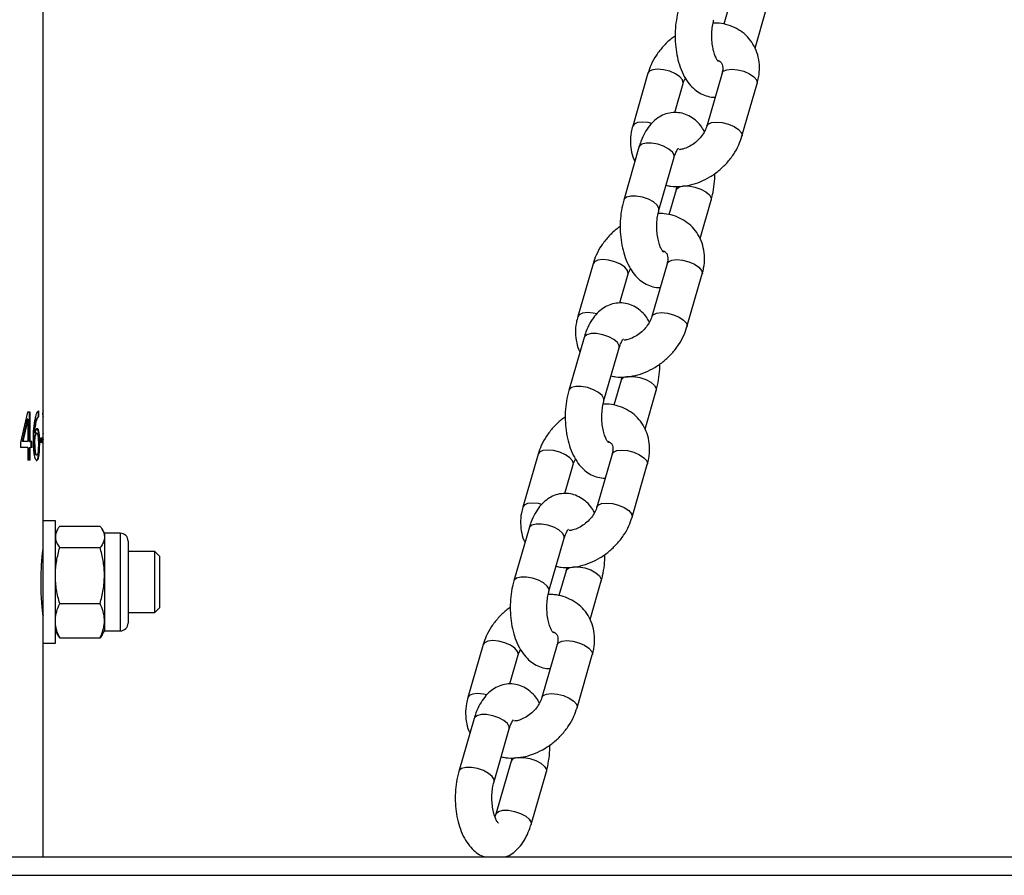
# Model space of a CAD drawing. Units: millimetres. Extents: x 0 to 42, y 0 to 29.8.
# Drawn here: x 8.6 to 8.9, y 7.4 to 7.6 of the extents above; entities that cross this region are included whole.
import ezdxf

# ---------------------------------------------------------------- set-up
doc = ezdxf.new("R2010")
doc.units = ezdxf.units.MM

msp = doc.modelspace()

# ---------------------------------------------------------------- linework, layer by layer
at = {"color": 7, "linetype": 'Continuous', "lineweight": 25}
for p, q in [((8.611, 7.50693), (8.611, 8.40273)), ((8.83626, 7.6417), (8.83391, 7.63357)), ((8.84415, 7.62577), (8.84779, 7.63838)), ((8.80907, 7.61753), (8.80407, 7.60021)), ((8.83332, 7.61753), (8.82832, 7.60021)), ((8.81785, 7.60468), (8.8206, 7.6142)), ((8.83985, 7.59688), (8.84485, 7.6142)), ((8.80613, 7.59335), (8.80113, 7.57603)), ((8.81266, 7.5727), (8.81766, 7.59002)), ((8.81826, 7.57935), (8.81591, 7.57122)), ((8.82615, 7.56342), (8.82979, 7.57602)), ((8.79107, 7.55517), (8.78607, 7.53785)), ((8.81532, 7.55517), (8.81032, 7.53785)), ((8.79985, 7.54232), (8.8026, 7.55185)), ((8.82185, 7.53453), (8.82685, 7.55185)), ((8.78813, 7.531), (8.78313, 7.51368)), ((8.79466, 7.51035), (8.79966, 7.52767)), ((8.80026, 7.517), (8.79791, 7.50886)), ((8.80815, 7.50106), (8.81179, 7.51367)), ((8.60586, 7.50662), (8.60359, 7.49667)), ((8.60672, 7.50662), (8.60586, 7.50662)), ((8.60653, 7.49695), (8.60653, 7.50662)), ((8.60672, 7.49695), (8.60672, 7.50662)), ((8.60944, 7.50511), (8.60944, 7.50701)), ((8.60964, 7.50511), (8.60963, 7.50701)), ((8.611, 7.507), (8.61088, 7.50666)), ((8.61088, 7.50666), (8.61088, 7.49098)), ((8.611, 7.50693), (8.611, 7.507)), ((8.60582, 7.50434), (8.60584, 7.50434)), ((8.606, 7.50434), (8.60582, 7.50434)), ((8.60603, 7.50434), (8.60584, 7.50434)), ((8.606, 7.50434), (8.60603, 7.50434)), ((8.60944, 7.50511), (8.60964, 7.50511)), ((8.61098, 7.50497), (8.611, 7.50511)), ((8.61098, 7.49947), (8.61098, 7.50497)), ((8.611, 7.49946), (8.611, 7.50512)), ((8.611, 7.50511), (8.611, 7.50506)), ((8.60429, 7.49699), (8.60537, 7.50175)), ((8.60448, 7.49699), (8.60556, 7.50175)), ((8.60556, 7.50175), (8.60537, 7.50175)), ((8.606, 7.50163), (8.606, 7.49695)), ((8.60889, 7.50121), (8.60909, 7.50121)), ((8.60359, 7.49667), (8.60359, 7.49505)), ((8.60429, 7.49695), (8.60429, 7.49699)), ((8.60448, 7.49699), (8.60429, 7.49699)), ((8.60448, 7.49695), (8.60429, 7.49695)), ((8.60448, 7.49695), (8.60448, 7.49699)), ((8.606, 7.49695), (8.60448, 7.49695)), ((8.60653, 7.49695), (8.60672, 7.49695)), ((8.6073, 7.49695), (8.60672, 7.49695)), ((8.60711, 7.49505), (8.60711, 7.49695)), ((8.6073, 7.49505), (8.6073, 7.49695)), ((8.60814, 7.49978), (8.60813, 7.49978)), ((8.60813, 7.49978), (8.60833, 7.49978)), ((8.60832, 7.49686), (8.60813, 7.49686)), ((8.60814, 7.49978), (8.60834, 7.49978)), ((8.60834, 7.49978), (8.60833, 7.49978)), ((8.60893, 7.49968), (8.60874, 7.49968)), ((8.61012, 7.49811), (8.61012, 7.49659)), ((8.61074, 7.49811), (8.61012, 7.49811)), ((8.61054, 7.49659), (8.61054, 7.49811)), ((8.61074, 7.49659), (8.61074, 7.49811)), ((8.61098, 7.49947), (8.61088, 7.49947)), ((8.61088, 7.49775), (8.61098, 7.49775)), ((8.61097, 7.49854), (8.61097, 7.49858)), ((8.611, 7.49947), (8.61098, 7.49947)), ((8.61098, 7.49098), (8.61098, 7.49775)), ((8.611, 7.49775), (8.61098, 7.49775)), ((8.611, 7.49954), (8.611, 7.49947)), ((8.611, 7.49775), (8.611, 7.49765)), ((8.611, 7.47097), (8.611, 7.49765)), ((8.606, 7.49505), (8.60359, 7.49505)), ((8.606, 7.49505), (8.606, 7.49089)), ((8.60653, 7.49089), (8.60653, 7.49505)), ((8.60653, 7.49505), (8.60672, 7.49505)), ((8.60672, 7.49089), (8.60672, 7.49505)), ((8.6073, 7.49505), (8.60672, 7.49505)), ((8.60968, 7.49633), (8.60988, 7.49633)), ((8.61074, 7.49659), (8.61057, 7.49659)), ((8.60672, 7.49089), (8.606, 7.49089)), ((8.60896, 7.4925), (8.60877, 7.4925)), ((8.60877, 7.49078), (8.60896, 7.49078)), ((8.61098, 7.49098), (8.61088, 7.49098)), ((8.77307, 7.49282), (8.76807, 7.4755)), ((8.79732, 7.49282), (8.79232, 7.4755)), ((8.78185, 7.47997), (8.7846, 7.48949)), ((8.80385, 7.47217), (8.80885, 7.48949)), ((8.615, 7.47097), (8.611, 7.47097)), ((8.611, 7.45097), (8.611, 7.47097)), ((8.615, 7.45097), (8.615, 7.47097)), ((8.61576, 7.46828), (8.615, 7.46697)), ((8.61643, 7.46928), (8.62965, 7.46928)), ((8.63108, 7.46697), (8.63032, 7.46828)), ((8.77013, 7.46864), (8.76513, 7.45132)), ((8.63623, 7.46697), (8.63108, 7.46697)), ((8.63108, 7.46697), (8.63108, 7.46575)), ((8.63108, 7.46575), (8.63108, 7.45307)), ((8.6388, 7.46439), (8.6388, 7.46337)), ((8.77666, 7.44799), (8.78166, 7.46532)), ((8.61643, 7.46223), (8.62965, 7.46223)), ((8.6388, 7.46337), (8.6388, 7.43754)), ((8.611, 7.46097), (8.61089, 7.46097)), ((8.64755, 7.46097), (8.6388, 7.46097)), ((8.6492, 7.45931), (8.64755, 7.46097)), ((8.64755, 7.45934), (8.64755, 7.46097)), ((8.64755, 7.44097), (8.64755, 7.45934)), ((8.6492, 7.45795), (8.6492, 7.45931)), ((8.6492, 7.44262), (8.6492, 7.45795)), ((8.63108, 7.45307), (8.63108, 7.43828)), ((8.78226, 7.45464), (8.77991, 7.44651)), ((8.611, 7.43097), (8.611, 7.45097)), ((8.615, 7.43097), (8.615, 7.45097)), ((8.79015, 7.43871), (8.79379, 7.45132)), ((8.61643, 7.44391), (8.62965, 7.44391)), ((8.64755, 7.44097), (8.6492, 7.44262)), ((8.61088, 7.44097), (8.611, 7.44097)), ((8.6388, 7.44097), (8.64755, 7.44097)), ((8.63108, 7.43828), (8.63108, 7.43497)), ((8.615, 7.43497), (8.61576, 7.43365)), ((8.61576, 7.43369), (8.61643, 7.43265)), ((8.61643, 7.43265), (8.62965, 7.43265)), ((8.63032, 7.43369), (8.62965, 7.43265)), ((8.63032, 7.43365), (8.63108, 7.43497)), ((8.63108, 7.43497), (8.63623, 7.43497)), ((8.611, 7.43097), (8.615, 7.43097)), ((8.611, 7.36097), (8.611, 7.43097)), ((8.75507, 7.43047), (8.75007, 7.41315)), ((8.77932, 7.43047), (8.77432, 7.41315)), ((8.76385, 7.41762), (8.7666, 7.42714)), ((8.78585, 7.40982), (8.79085, 7.42714)), ((8.75213, 7.40629), (8.74713, 7.38897)), ((8.75866, 7.38564), (8.76366, 7.40296)), ((8.76426, 7.39229), (8.75926, 7.37497)), ((8.77079, 7.37164), (8.77579, 7.38896)), ((8.75926, 7.37497), (8.75897, 7.37408)), ((7.50601, 7.36097), (9.29002, 7.36097)), ((7.50601, 7.35497), (9.29002, 7.35497))]:
    msp.add_line(p, q, dxfattribs=at)
at = {"color": 8, "linetype": 'Continuous', "lineweight": 25}
for p, q in [((8.63623, 7.46697), (8.63623, 7.46575)), ((8.63623, 7.46575), (8.63623, 7.43497))]:
    msp.add_line(p, q, dxfattribs=at)
at = {"color": 8, "linetype": 'Continuous', "lineweight": 25, "flags": 128}
for points in [[(8.82059, 7.61418), (8.82064, 7.61436), (8.8204, 7.61534), (8.8195, 7.61638), (8.81804, 7.61736), (8.81619, 7.61816), (8.81417, 7.61868), (8.81224, 7.61886), (8.81062, 7.61868), (8.80951, 7.61816), (8.80907, 7.61753)], [(8.83332, 7.61753), (8.83375, 7.61816), (8.83487, 7.61868), (8.83649, 7.61886), (8.83842, 7.61868), (8.84043, 7.61816), (8.84229, 7.61736), (8.84375, 7.61638), (8.84465, 7.61534), (8.84488, 7.61436), (8.84485, 7.6142)], [(8.8103, 7.60111), (8.80917, 7.60136), (8.80724, 7.60154), (8.80562, 7.60136), (8.80451, 7.60084), (8.80407, 7.60021)], [(8.82833, 7.60023), (8.82875, 7.60084), (8.82987, 7.60136), (8.83149, 7.60154), (8.83342, 7.60136), (8.83543, 7.60084), (8.83729, 7.60004), (8.83875, 7.59906), (8.83965, 7.59802), (8.83988, 7.59704), (8.83985, 7.59688)], [(8.81766, 7.59002), (8.81767, 7.59066), (8.81709, 7.59169), (8.81589, 7.59271), (8.81421, 7.59362), (8.81225, 7.59428), (8.81024, 7.59464), (8.80844, 7.59464), (8.80705, 7.59428), (8.80625, 7.59362), (8.80613, 7.59335)], [(8.81826, 7.57934), (8.81837, 7.57962), (8.81917, 7.58028), (8.82056, 7.58064), (8.82237, 7.58064), (8.82437, 7.58028), (8.82633, 7.57962), (8.82802, 7.57871), (8.82922, 7.57769), (8.82979, 7.57666), (8.82979, 7.57602)], [(8.81267, 7.57271), (8.81267, 7.57334), (8.81209, 7.57437), (8.81089, 7.57539), (8.80921, 7.57629), (8.80725, 7.57696), (8.80524, 7.57732), (8.80344, 7.57732), (8.80205, 7.57696), (8.80125, 7.57629), (8.80113, 7.57603)], [(8.80259, 7.55183), (8.80264, 7.55201), (8.8024, 7.55299), (8.8015, 7.55403), (8.80004, 7.55501), (8.79819, 7.55581), (8.79617, 7.55633), (8.79424, 7.55651), (8.79262, 7.55633), (8.79151, 7.55581), (8.79107, 7.55518)], [(8.81532, 7.55517), (8.81575, 7.55581), (8.81687, 7.55633), (8.81849, 7.55651), (8.82042, 7.55633), (8.82243, 7.55581), (8.82429, 7.55501), (8.82575, 7.55403), (8.82665, 7.55299), (8.82688, 7.55201), (8.82685, 7.55185)], [(8.7923, 7.53876), (8.79117, 7.53901), (8.78924, 7.53919), (8.78762, 7.53901), (8.78651, 7.53849), (8.78607, 7.53785)], [(8.81033, 7.53787), (8.81075, 7.53849), (8.81187, 7.53901), (8.81349, 7.53919), (8.81542, 7.53901), (8.81743, 7.53849), (8.81929, 7.53769), (8.82075, 7.53671), (8.82165, 7.53567), (8.82188, 7.53469), (8.82185, 7.53453)], [(8.79966, 7.52767), (8.79967, 7.52831), (8.79909, 7.52933), (8.79789, 7.53036), (8.79621, 7.53126), (8.79425, 7.53193), (8.79224, 7.53229), (8.79044, 7.53229), (8.78905, 7.53193), (8.78825, 7.53126), (8.78813, 7.531)], [(8.80214, 7.51823), (8.80256, 7.51829), (8.80437, 7.51829), (8.80637, 7.51793), (8.80833, 7.51726), (8.81002, 7.51636), (8.81122, 7.51533), (8.81179, 7.51431), (8.81179, 7.51367)], [(8.79467, 7.51036), (8.79467, 7.51099), (8.79409, 7.51201), (8.79289, 7.51304), (8.79121, 7.51394), (8.78925, 7.51461), (8.78724, 7.51497), (8.78544, 7.51497), (8.78405, 7.51461), (8.78325, 7.51394), (8.78313, 7.51368)], [(8.78459, 7.48947), (8.78464, 7.48966), (8.7844, 7.49064), (8.7835, 7.49168), (8.78204, 7.49266), (8.78019, 7.49345), (8.77817, 7.49398), (8.77624, 7.49416), (8.77462, 7.49398), (8.77351, 7.49345), (8.77307, 7.49282)], [(8.79732, 7.49282), (8.79775, 7.49345), (8.79887, 7.49398), (8.80049, 7.49416), (8.80242, 7.49398), (8.80443, 7.49345), (8.80629, 7.49266), (8.80775, 7.49168), (8.80865, 7.49064), (8.80888, 7.48966), (8.80885, 7.48949)], [(8.7743, 7.4764), (8.77317, 7.47665), (8.77124, 7.47684), (8.76962, 7.47665), (8.76851, 7.47613), (8.76807, 7.4755)], [(8.79233, 7.47552), (8.79275, 7.47613), (8.79387, 7.47665), (8.79549, 7.47684), (8.79742, 7.47665), (8.79943, 7.47613), (8.80129, 7.47534), (8.80275, 7.47436), (8.80365, 7.47331), (8.80388, 7.47234), (8.80385, 7.47217)], [(8.78166, 7.46532), (8.78167, 7.46595), (8.78109, 7.46698), (8.77989, 7.46801), (8.77821, 7.46891), (8.77625, 7.46958), (8.77424, 7.46993), (8.77244, 7.46993), (8.77105, 7.46958), (8.77025, 7.46891), (8.77013, 7.46864)], [(8.78226, 7.45463), (8.78237, 7.45491), (8.78317, 7.45558), (8.78456, 7.45593), (8.78637, 7.45593), (8.78837, 7.45558), (8.79033, 7.45491), (8.79202, 7.45401), (8.79322, 7.45298), (8.79379, 7.45195), (8.79379, 7.45132)], [(8.77667, 7.448), (8.77667, 7.44863), (8.77609, 7.44966), (8.77489, 7.45068), (8.77321, 7.45159), (8.77125, 7.45226), (8.76924, 7.45261), (8.76744, 7.45261), (8.76605, 7.45226), (8.76525, 7.45159), (8.76513, 7.45132)], [(8.76659, 7.42712), (8.76664, 7.4273), (8.7664, 7.42828), (8.7655, 7.42932), (8.76404, 7.4303), (8.76219, 7.4311), (8.76017, 7.43162), (8.75824, 7.4318), (8.75662, 7.43162), (8.75551, 7.4311), (8.75507, 7.43047)], [(8.77932, 7.43047), (8.77975, 7.4311), (8.78087, 7.43162), (8.78249, 7.4318), (8.78442, 7.43162), (8.78643, 7.4311), (8.78829, 7.4303), (8.78975, 7.42932), (8.79065, 7.42828), (8.79088, 7.4273), (8.79085, 7.42714)], [(8.7563, 7.41405), (8.75517, 7.4143), (8.75324, 7.41448), (8.75162, 7.4143), (8.75051, 7.41378), (8.75007, 7.41315)], [(8.77433, 7.41316), (8.77475, 7.41378), (8.77587, 7.4143), (8.77749, 7.41448), (8.77942, 7.4143), (8.78143, 7.41378), (8.78329, 7.41298), (8.78475, 7.412), (8.78565, 7.41096), (8.78588, 7.40998), (8.78585, 7.40982)], [(8.76366, 7.40296), (8.76367, 7.4036), (8.76309, 7.40463), (8.76189, 7.40565), (8.76021, 7.40655), (8.75825, 7.40722), (8.75624, 7.40758), (8.75444, 7.40758), (8.75305, 7.40722), (8.75225, 7.40655), (8.75213, 7.40629)], [(8.76614, 7.39352), (8.76656, 7.39358), (8.76837, 7.39358), (8.77037, 7.39322), (8.77233, 7.39255), (8.77402, 7.39165), (8.77522, 7.39063), (8.77579, 7.3896), (8.77579, 7.38896)], [(8.75867, 7.38565), (8.75867, 7.38628), (8.75809, 7.3873), (8.75689, 7.38833), (8.75521, 7.38923), (8.75325, 7.3899), (8.75124, 7.39026), (8.74944, 7.39026), (8.74805, 7.3899), (8.74725, 7.38923), (8.74713, 7.38897)], [(8.75926, 7.37499), (8.75937, 7.37523), (8.76017, 7.3759), (8.76156, 7.37626), (8.76337, 7.37626), (8.76537, 7.3759), (8.76733, 7.37523), (8.76902, 7.37433), (8.77022, 7.3733), (8.77079, 7.37228), (8.77079, 7.37164)]]:
    msp.add_lwpolyline(points, dxfattribs=at)
at = {"color": 8, "linetype": 'Continuous', "lineweight": 25}
for centre in [(8.80198, 7.51627), (8.76598, 7.39156)]:
    msp.add_arc(centre, 0.00187, 99.6223, 157.5217, dxfattribs=at)
at = {"color": 7, "linetype": 'Continuous', "lineweight": 25}
for centre, start, end in [((8.63623, 7.46439), 0, 90), ((8.63623, 7.43754), 270, 0)]:
    msp.add_arc(centre, 0.00257, start, end, dxfattribs=at)
for points, knots in [([(8.81913, 7.63838), (8.81898, 7.6378), (8.81853, 7.63613), (8.81808, 7.63322), (8.8179, 7.62968), (8.81809, 7.62615), (8.81864, 7.62272), (8.81958, 7.61944), (8.82087, 7.61651), (8.82249, 7.61406), (8.82434, 7.61215), (8.82641, 7.61074), (8.82864, 7.60995), (8.83025, 7.60962), (8.83104, 7.60973), (8.83107, 7.60973)], [0, 0, 0, 0, 0.049874, 0.142044, 0.233308, 0.32445, 0.416237, 0.509575, 0.60566, 0.694418, 0.776773, 0.853159, 0.926062, 0.997634, 1, 1, 1, 1]), ([(8.83208, 7.62142), (8.83209, 7.62142), (8.83217, 7.62137), (8.83187, 7.62162), (8.83139, 7.62242), (8.83082, 7.62377), (8.83033, 7.62558), (8.83001, 7.62774), (8.82992, 7.63011), (8.83009, 7.63241), (8.83039, 7.63406), (8.83061, 7.63485), (8.83066, 7.63506)], [0, 0, 0, 0, 0.013235, 0.121715, 0.228787, 0.340449, 0.458856, 0.58309, 0.711036, 0.840361, 0.959362, 1, 1, 1, 1]), ([(8.84485, 7.6142), (8.84502, 7.61485), (8.84547, 7.61661), (8.84568, 7.61951), (8.84531, 7.62275), (8.84429, 7.62575), (8.84269, 7.62838), (8.84061, 7.63056), (8.83814, 7.63223), (8.83537, 7.63336), (8.83276, 7.63395), (8.83106, 7.63393), (8.8304, 7.63392)], [0, 0, 0, 0, 0.067679, 0.182208, 0.295775, 0.406597, 0.514381, 0.619775, 0.72393, 0.827987, 0.933278, 1, 1, 1, 1]), ([(8.81796, 7.62968), (8.81752, 7.62938), (8.81608, 7.6284), (8.81398, 7.6263), (8.81176, 7.62348), (8.81008, 7.62051), (8.80939, 7.61847), (8.80907, 7.61753)], [0, 0, 0, 0, 0.103553, 0.334329, 0.566242, 0.799458, 1, 1, 1, 1]), ([(8.83181, 7.62178), (8.832, 7.62172), (8.83256, 7.62156), (8.833, 7.62114), (8.8334, 7.62059), (8.83362, 7.61954), (8.83356, 7.61846), (8.83338, 7.61774), (8.83332, 7.61753)], [0, 0, 0, 0, 0.107084, 0.311007, 0.567977, 0.753259, 0.925995, 1, 1, 1, 1]), ([(8.8206, 7.6142), (8.82068, 7.61446), (8.82084, 7.61501), (8.82118, 7.6156), (8.82136, 7.61592)], [0, 0, 0, 0, 0.463787, 1, 1, 1, 1]), ([(8.82756, 7.59849), (8.82717, 7.59912), (8.8263, 7.60053), (8.82458, 7.60226), (8.82252, 7.60365), (8.82027, 7.6045), (8.81789, 7.60479), (8.81549, 7.60447), (8.81325, 7.60357), (8.81126, 7.60219), (8.8095, 7.60035), (8.80796, 7.59804), (8.80685, 7.59565), (8.80633, 7.59398), (8.80613, 7.59335)], [0, 0, 0, 0, 0.0748873, 0.1662032, 0.2509023, 0.3317384, 0.4110995, 0.494801, 0.5760234, 0.6580574, 0.7445543, 0.8382002, 0.938775, 1, 1, 1, 1]), ([(8.80407, 7.60021), (8.80391, 7.59955), (8.80346, 7.5978), (8.80323, 7.59489), (8.80366, 7.59168), (8.80421, 7.58956), (8.80477, 7.58865), (8.80477, 7.58864)], [0, 0, 0, 0, 0.165775, 0.446304, 0.724476, 0.995927, 1, 1, 1, 1]), ([(8.82832, 7.60021), (8.82824, 7.59995), (8.82798, 7.59915), (8.82722, 7.59769), (8.82589, 7.59599), (8.82422, 7.5945), (8.82237, 7.59337), (8.82062, 7.59268), (8.81966, 7.59255), (8.81925, 7.5925)], [0, 0, 0, 0, 0.075927, 0.236387, 0.39763, 0.559179, 0.720534, 0.880578, 1, 1, 1, 1]), ([(8.81501, 7.58084), (8.81552, 7.58072), (8.81704, 7.58036), (8.81974, 7.58039), (8.82299, 7.58087), (8.82625, 7.58194), (8.8294, 7.58352), (8.83233, 7.5856), (8.83495, 7.58809), (8.83716, 7.59093), (8.83884, 7.59389), (8.83953, 7.59594), (8.83985, 7.59688)], [0, 0, 0, 0, 0.051861, 0.153968, 0.258237, 0.364272, 0.471452, 0.579288, 0.687593, 0.796433, 0.905884, 1, 1, 1, 1]), ([(8.81766, 7.59002), (8.81776, 7.59033), (8.81803, 7.5912), (8.81853, 7.59228), (8.81904, 7.59295), (8.81905, 7.59295), (8.81906, 7.59296)], [0, 0, 0, 0, 0.1693103, 0.4819291, 0.783507, 1, 1, 1, 1]), ([(8.82979, 7.57602), (8.82994, 7.57661), (8.83039, 7.57827), (8.83081, 7.58119), (8.83102, 7.58356), (8.83096, 7.58473), (8.83096, 7.58473)], [0, 0, 0, 0, 0.213637, 0.608449, 0.999382, 1, 1, 1, 1]), ([(8.81852, 7.58048), (8.81849, 7.58031), (8.81842, 7.5799), (8.81832, 7.57955), (8.81826, 7.57935)], [0, 0, 0, 0, 0.431709, 1, 1, 1, 1]), ([(8.80113, 7.57603), (8.80098, 7.57545), (8.80053, 7.57378), (8.80008, 7.57086), (8.7999, 7.56733), (8.80009, 7.5638), (8.80064, 7.56036), (8.80158, 7.55709), (8.80287, 7.55416), (8.80449, 7.5517), (8.80634, 7.5498), (8.80841, 7.54839), (8.81064, 7.5476), (8.81225, 7.54726), (8.81304, 7.54737), (8.81307, 7.54738)], [0, 0, 0, 0, 0.049874, 0.142044, 0.233308, 0.32445, 0.416237, 0.509575, 0.60566, 0.694418, 0.776773, 0.853159, 0.926062, 0.997634, 1, 1, 1, 1]), ([(8.81408, 7.55907), (8.81409, 7.55906), (8.81417, 7.55902), (8.81387, 7.55926), (8.81339, 7.56007), (8.81282, 7.56142), (8.81233, 7.56322), (8.81201, 7.56539), (8.81192, 7.56776), (8.81209, 7.57006), (8.81239, 7.5717), (8.81261, 7.5725), (8.81266, 7.5727)], [0, 0, 0, 0, 0.013235, 0.121715, 0.228787, 0.340449, 0.458856, 0.58309, 0.711036, 0.840361, 0.959362, 1, 1, 1, 1]), ([(8.82685, 7.55185), (8.82702, 7.5525), (8.82747, 7.55426), (8.82768, 7.55715), (8.82731, 7.5604), (8.82629, 7.5634), (8.82469, 7.56603), (8.82261, 7.5682), (8.82014, 7.56988), (8.81737, 7.57101), (8.81476, 7.57159), (8.81306, 7.57158), (8.8124, 7.57157)], [0, 0, 0, 0, 0.067679, 0.182208, 0.295775, 0.406597, 0.514381, 0.619775, 0.72393, 0.827987, 0.933278, 1, 1, 1, 1]), ([(8.79996, 7.56732), (8.79952, 7.56702), (8.79808, 7.56605), (8.79598, 7.56395), (8.79376, 7.56113), (8.79208, 7.55816), (8.79139, 7.55612), (8.79107, 7.55517)], [0, 0, 0, 0, 0.103553, 0.334329, 0.566242, 0.799458, 1, 1, 1, 1]), ([(8.81381, 7.55942), (8.814, 7.55937), (8.81456, 7.5592), (8.815, 7.55879), (8.8154, 7.55823), (8.81562, 7.55718), (8.81556, 7.55611), (8.81538, 7.55539), (8.81532, 7.55517)], [0, 0, 0, 0, 0.107084, 0.311007, 0.567977, 0.753259, 0.925995, 1, 1, 1, 1]), ([(8.8026, 7.55185), (8.80268, 7.5521), (8.80284, 7.55266), (8.80318, 7.55325), (8.80336, 7.55357)], [0, 0, 0, 0, 0.4637874, 1, 1, 1, 1]), ([(8.80956, 7.53613), (8.80917, 7.53677), (8.8083, 7.53818), (8.80658, 7.5399), (8.80452, 7.5413), (8.80227, 7.54215), (8.79989, 7.54243), (8.79749, 7.54211), (8.79525, 7.54121), (8.79326, 7.53983), (8.7915, 7.538), (8.78996, 7.53568), (8.78885, 7.53329), (8.78833, 7.53163), (8.78813, 7.531)], [0, 0, 0, 0, 0.0748873, 0.1662032, 0.2509023, 0.3317384, 0.4110995, 0.494801, 0.5760234, 0.6580574, 0.7445543, 0.8382002, 0.938775, 1, 1, 1, 1]), ([(8.78607, 7.53785), (8.78591, 7.5372), (8.78546, 7.53544), (8.78523, 7.53254), (8.78566, 7.52933), (8.78621, 7.5272), (8.78677, 7.5263), (8.78677, 7.52628)], [0, 0, 0, 0, 0.165775, 0.446304, 0.724476, 0.995927, 1, 1, 1, 1]), ([(8.81032, 7.53785), (8.81024, 7.5376), (8.80998, 7.53679), (8.80922, 7.53534), (8.80789, 7.53364), (8.80622, 7.53215), (8.80437, 7.53102), (8.80262, 7.53032), (8.80166, 7.5302), (8.80125, 7.53015)], [0, 0, 0, 0, 0.075894, 0.236285, 0.397458, 0.558937, 0.720222, 0.880196, 1, 1, 1, 1]), ([(8.79701, 7.51848), (8.79752, 7.51836), (8.79904, 7.51801), (8.80174, 7.51803), (8.80499, 7.51852), (8.80825, 7.51958), (8.8114, 7.52117), (8.81433, 7.52324), (8.81695, 7.52573), (8.81916, 7.52858), (8.82084, 7.53154), (8.82153, 7.53358), (8.82185, 7.53453)], [0, 0, 0, 0, 0.051861, 0.153968, 0.258237, 0.364272, 0.471452, 0.579288, 0.687593, 0.796433, 0.905884, 1, 1, 1, 1]), ([(8.79966, 7.52767), (8.79976, 7.52797), (8.80003, 7.52885), (8.80053, 7.52992), (8.80104, 7.53059), (8.80105, 7.5306), (8.80106, 7.5306)], [0, 0, 0, 0, 0.1693103, 0.4819291, 0.783507, 1, 1, 1, 1]), ([(8.81179, 7.51367), (8.81194, 7.51425), (8.81239, 7.51592), (8.81281, 7.51883), (8.81302, 7.52121), (8.81296, 7.52238), (8.81296, 7.52238)], [0, 0, 0, 0, 0.213637, 0.608449, 0.999382, 1, 1, 1, 1]), ([(8.80052, 7.51813), (8.80049, 7.51795), (8.80042, 7.51755), (8.80032, 7.5172), (8.80026, 7.517)], [0, 0, 0, 0, 0.431709, 1, 1, 1, 1]), ([(8.78313, 7.51368), (8.78298, 7.51309), (8.78253, 7.51142), (8.78208, 7.50851), (8.7819, 7.50498), (8.78209, 7.50145), (8.78264, 7.49801), (8.78358, 7.49473), (8.78487, 7.49181), (8.78649, 7.48935), (8.78834, 7.48744), (8.79041, 7.48604), (8.79264, 7.48524), (8.79425, 7.48491), (8.79504, 7.48502), (8.79507, 7.48502)], [0, 0, 0, 0, 0.049874, 0.142044, 0.233308, 0.32445, 0.416237, 0.509575, 0.60566, 0.694418, 0.776773, 0.853159, 0.926062, 0.997634, 1, 1, 1, 1]), ([(8.79608, 7.49671), (8.79609, 7.49671), (8.79617, 7.49666), (8.79587, 7.49691), (8.79539, 7.49771), (8.79482, 7.49906), (8.79433, 7.50087), (8.79401, 7.50304), (8.79392, 7.5054), (8.79409, 7.50771), (8.79439, 7.50935), (8.79461, 7.51015), (8.79466, 7.51035)], [0, 0, 0, 0, 0.013235, 0.121715, 0.228787, 0.340449, 0.458856, 0.58309, 0.711036, 0.840361, 0.959362, 1, 1, 1, 1]), ([(8.60963, 7.50701), (8.60942, 7.5069), (8.60911, 7.50674), (8.60865, 7.50572), (8.60845, 7.50495), (8.60835, 7.50456)], [0, 0, 0, 0, 0.499243, 0.749594, 1, 1, 1, 1]), ([(8.61092, 7.50572), (8.61093, 7.50596), (8.61096, 7.50645), (8.61098, 7.50666), (8.61098, 7.50677)], [0, 0, 0, 0, 0.499616, 1, 1, 1, 1]), ([(8.80885, 7.48949), (8.80902, 7.49014), (8.80947, 7.4919), (8.80968, 7.4948), (8.80931, 7.49804), (8.80829, 7.50105), (8.80669, 7.50367), (8.80461, 7.50585), (8.80214, 7.50752), (8.79937, 7.50865), (8.79676, 7.50924), (8.79506, 7.50922), (8.7944, 7.50922)], [0, 0, 0, 0, 0.067679, 0.182208, 0.295775, 0.406597, 0.514381, 0.619775, 0.72393, 0.827987, 0.933278, 1, 1, 1, 1]), ([(8.60537, 7.50175), (8.60542, 7.50203), (8.6055, 7.50245), (8.60565, 7.50331), (8.60575, 7.5039), (8.60582, 7.50434)], [0, 0, 0, 0, 0.3216992, 0.4999929, 1, 1, 1, 1]), ([(8.60556, 7.50175), (8.60561, 7.50203), (8.60569, 7.50245), (8.60584, 7.50331), (8.60593, 7.5039), (8.606, 7.50434)], [0, 0, 0, 0, 0.321706, 0.500002, 1, 1, 1, 1]), ([(8.60603, 7.50434), (8.60602, 7.50389), (8.606, 7.50298), (8.606, 7.50208), (8.606, 7.50163)], [0, 0, 0, 0, 0.5, 1, 1, 1, 1]), ([(8.60835, 7.50456), (8.60816, 7.5035), (8.60777, 7.50138), (8.60771, 7.49877), (8.60769, 7.49747)], [0, 0, 0, 0, 0.4994213, 1, 1, 1, 1]), ([(8.60813, 7.49978), (8.60818, 7.50051), (8.60827, 7.50196), (8.60854, 7.50353), (8.60881, 7.50438), (8.6091, 7.50494), (8.6093, 7.50504), (8.60944, 7.50511)], [0, 0, 0, 0, 0.249589, 0.499614, 0.62472, 0.74992, 1, 1, 1, 1]), ([(8.60833, 7.49978), (8.60837, 7.50051), (8.60847, 7.50196), (8.60873, 7.50353), (8.609, 7.50438), (8.60929, 7.50494), (8.6095, 7.50504), (8.60964, 7.50511)], [0, 0, 0, 0, 0.249333, 0.499251, 0.624392, 0.749681, 1, 1, 1, 1]), ([(8.78196, 7.50497), (8.78152, 7.50467), (8.78008, 7.50369), (8.77798, 7.5016), (8.77576, 7.49877), (8.77408, 7.4958), (8.77339, 7.49376), (8.77307, 7.49282)], [0, 0, 0, 0, 0.103553, 0.334329, 0.566242, 0.799458, 1, 1, 1, 1]), ([(8.60909, 7.50121), (8.60895, 7.50114), (8.60875, 7.50105), (8.6085, 7.50043), (8.60839, 7.49999), (8.60834, 7.49978)], [0, 0, 0, 0, 0.498864, 0.749538, 1, 1, 1, 1]), ([(8.60968, 7.49633), (8.60967, 7.49694), (8.60966, 7.49787), (8.60959, 7.49902), (8.60951, 7.4998), (8.60939, 7.50043), (8.6092, 7.50106), (8.60901, 7.50115), (8.60889, 7.50121)], [0, 0, 0, 0, 0.250432, 0.375748, 0.500915, 0.626064, 0.751115, 1, 1, 1, 1]), ([(8.60988, 7.49633), (8.60987, 7.49694), (8.60986, 7.49787), (8.60979, 7.49902), (8.60971, 7.4998), (8.60959, 7.50043), (8.60939, 7.50106), (8.60921, 7.50115), (8.60909, 7.50121)], [0, 0, 0, 0, 0.250183, 0.375406, 0.500528, 0.625698, 0.750831, 1, 1, 1, 1]), ([(8.60769, 7.49747), (8.6077, 7.49667), (8.60772, 7.49508), (8.60793, 7.49319), (8.60819, 7.49196), (8.60844, 7.49127), (8.6087, 7.49086), (8.60887, 7.49081), (8.60896, 7.49078)], [0, 0, 0, 0, 0.250239, 0.499686, 0.624787, 0.749804, 0.874834, 1, 1, 1, 1]), ([(8.60813, 7.49686), (8.60814, 7.49722), (8.60816, 7.49793), (8.60831, 7.49883), (8.6085, 7.49952), (8.60866, 7.49963), (8.60874, 7.49968)], [0, 0, 0, 0, 0.250359, 0.500579, 0.750584, 1, 1, 1, 1]), ([(8.60877, 7.4925), (8.60871, 7.49252), (8.60861, 7.49257), (8.60847, 7.4929), (8.60835, 7.49341), (8.60823, 7.49424), (8.60814, 7.49542), (8.60813, 7.49638), (8.60813, 7.49686)], [0, 0, 0, 0, 0.124768, 0.249379, 0.366326, 0.499393, 0.74944, 1, 1, 1, 1]), ([(8.60832, 7.49686), (8.60833, 7.49722), (8.60835, 7.49793), (8.6085, 7.49883), (8.6087, 7.49952), (8.60885, 7.49963), (8.60893, 7.49968)], [0, 0, 0, 0, 0.250112, 0.500229, 0.750323, 1, 1, 1, 1]), ([(8.60896, 7.4925), (8.60891, 7.49252), (8.60881, 7.49257), (8.60866, 7.4929), (8.60854, 7.49341), (8.60843, 7.49424), (8.60834, 7.49542), (8.60833, 7.49638), (8.60832, 7.49686)], [0, 0, 0, 0, 0.124946, 0.249685, 0.366676, 0.499723, 0.749629, 1, 1, 1, 1]), ([(8.60893, 7.49968), (8.60898, 7.49967), (8.60906, 7.49964), (8.60918, 7.49941), (8.60928, 7.49903), (8.60937, 7.49838), (8.60944, 7.4974), (8.60945, 7.49659), (8.60945, 7.49618)], [0, 0, 0, 0, 0.125085, 0.250083, 0.374092, 0.500149, 0.749708, 1, 1, 1, 1]), ([(8.61094, 7.49775), (8.61094, 7.49785), (8.61095, 7.49822), (8.61096, 7.4984), (8.61097, 7.49854)], [0, 0, 0, 0, 0.264814, 1, 1, 1, 1]), ([(8.79594, 7.49703), (8.79608, 7.49699), (8.79659, 7.49683), (8.797, 7.49643), (8.7974, 7.49588), (8.79762, 7.49483), (8.79756, 7.49376), (8.79738, 7.49304), (8.79732, 7.49282)], [0, 0, 0, 0, 0.084279, 0.29341, 0.556943, 0.746958, 0.924105, 1, 1, 1, 1]), ([(8.60877, 7.49078), (8.60891, 7.49086), (8.60912, 7.49098), (8.60934, 7.49171), (8.60951, 7.49269), (8.60965, 7.49425), (8.60967, 7.49564), (8.60968, 7.49633)], [0, 0, 0, 0, 0.249282, 0.374474, 0.499764, 0.749556, 1, 1, 1, 1]), ([(8.60896, 7.49078), (8.6091, 7.49086), (8.60932, 7.49098), (8.60954, 7.49171), (8.60971, 7.49269), (8.60985, 7.49425), (8.60987, 7.49564), (8.60988, 7.49633)], [0, 0, 0, 0, 0.249564, 0.374835, 0.500138, 0.7498, 1, 1, 1, 1]), ([(8.60945, 7.49618), (8.60945, 7.49577), (8.60944, 7.49494), (8.60938, 7.49395), (8.6093, 7.49326), (8.60921, 7.49283), (8.60909, 7.49256), (8.60901, 7.49252), (8.60896, 7.4925)], [0, 0, 0, 0, 0.25033, 0.500092, 0.626271, 0.750121, 0.874972, 1, 1, 1, 1]), ([(8.7846, 7.48949), (8.78468, 7.48975), (8.78484, 7.4903), (8.78518, 7.4909), (8.78536, 7.49121)], [0, 0, 0, 0, 0.463787, 1, 1, 1, 1]), ([(8.79156, 7.47378), (8.79117, 7.47441), (8.7903, 7.47583), (8.78858, 7.47755), (8.78652, 7.47894), (8.78427, 7.47979), (8.78189, 7.48008), (8.77949, 7.47976), (8.77725, 7.47886), (8.77526, 7.47748), (8.7735, 7.47565), (8.77196, 7.47333), (8.77085, 7.47094), (8.77033, 7.46927), (8.77013, 7.46864)], [0, 0, 0, 0, 0.0748873, 0.1662032, 0.2509023, 0.3317384, 0.4110995, 0.494801, 0.5760234, 0.6580574, 0.7445543, 0.8382002, 0.938775, 1, 1, 1, 1]), ([(8.76807, 7.4755), (8.76791, 7.47485), (8.76746, 7.47309), (8.76723, 7.47019), (8.76766, 7.46697), (8.76821, 7.46485), (8.76877, 7.46394), (8.76877, 7.46393)], [0, 0, 0, 0, 0.165775, 0.446304, 0.724476, 0.995927, 1, 1, 1, 1]), ([(8.79232, 7.4755), (8.79224, 7.47524), (8.79198, 7.47444), (8.79122, 7.47298), (8.78989, 7.47128), (8.78822, 7.46979), (8.78637, 7.46866), (8.78462, 7.46797), (8.78366, 7.46785), (8.78325, 7.46779)], [0, 0, 0, 0, 0.075927, 0.236387, 0.39763, 0.559179, 0.720534, 0.880578, 1, 1, 1, 1]), ([(8.77901, 7.45613), (8.77952, 7.45601), (8.78104, 7.45566), (8.78374, 7.45568), (8.78699, 7.45616), (8.79025, 7.45723), (8.7934, 7.45882), (8.79633, 7.46089), (8.79895, 7.46338), (8.80116, 7.46622), (8.80284, 7.46919), (8.80353, 7.47123), (8.80385, 7.47217)], [0, 0, 0, 0, 0.051861, 0.153968, 0.258237, 0.364272, 0.471452, 0.579288, 0.687593, 0.796433, 0.905884, 1, 1, 1, 1]), ([(8.61643, 7.46928), (8.61632, 7.46913), (8.6161, 7.46884), (8.61578, 7.46832), (8.61546, 7.46774), (8.6152, 7.46709), (8.61503, 7.46642), (8.61501, 7.46598), (8.615, 7.46575)], [0, 0, 0, 0, 0.128544, 0.257186, 0.441523, 0.626324, 0.812815, 1, 1, 1, 1]), ([(8.62965, 7.46928), (8.62976, 7.46913), (8.62998, 7.46884), (8.63044, 7.46811), (8.63095, 7.46709), (8.63104, 7.4662), (8.63108, 7.46575)], [0, 0, 0, 0, 0.128582, 0.257262, 0.626389, 1, 1, 1, 1]), ([(8.78166, 7.46532), (8.78176, 7.46562), (8.78203, 7.46649), (8.78253, 7.46757), (8.78304, 7.46824), (8.78305, 7.46824), (8.78306, 7.46825)], [0, 0, 0, 0, 0.1693103, 0.4819291, 0.783507, 1, 1, 1, 1]), ([(8.615, 7.46575), (8.61501, 7.46559), (8.61502, 7.46527), (8.61516, 7.46452), (8.61554, 7.46349), (8.61613, 7.46265), (8.61643, 7.46223)], [0, 0, 0, 0, 0.134092, 0.268456, 0.632398, 1, 1, 1, 1]), ([(8.63108, 7.46575), (8.63108, 7.46559), (8.63107, 7.46527), (8.63093, 7.46452), (8.63054, 7.46349), (8.62995, 7.46265), (8.62965, 7.46223)], [0, 0, 0, 0, 0.134092, 0.268456, 0.632398, 1, 1, 1, 1]), ([(8.61098, 7.4401), (8.61099, 7.44007), (8.61101, 7.43991), (8.61088, 7.44091), (8.61066, 7.44301), (8.61043, 7.44608), (8.6103, 7.44969), (8.61033, 7.45345), (8.6105, 7.4569), (8.61074, 7.45973), (8.61094, 7.46144), (8.61103, 7.46217), (8.611, 7.46196), (8.611, 7.46196)], [0, 0, 0, 0, 0.035871, 0.142381, 0.249179, 0.356689, 0.464236, 0.57107, 0.67756, 0.784605, 0.892242, 0.999587, 1, 1, 1, 1]), ([(8.615, 7.45307), (8.615, 7.45328), (8.61502, 7.45493), (8.61533, 7.45803), (8.61606, 7.46082), (8.61643, 7.46223)], [0, 0, 0, 0, 0.070086, 0.530782, 1, 1, 1, 1]), ([(8.63108, 7.45307), (8.63108, 7.45328), (8.63107, 7.45421), (8.63097, 7.45586), (8.63067, 7.45799), (8.63024, 7.46012), (8.62985, 7.46152), (8.62965, 7.46223)], [0, 0, 0, 0, 0.070051, 0.299809, 0.530829, 0.765024, 1, 1, 1, 1]), ([(8.79379, 7.45132), (8.79394, 7.4519), (8.79439, 7.45357), (8.79481, 7.45648), (8.79502, 7.45885), (8.79496, 7.46002), (8.79496, 7.46002)], [0, 0, 0, 0, 0.213637, 0.608449, 0.999382, 1, 1, 1, 1]), ([(8.78252, 7.45578), (8.78249, 7.4556), (8.78242, 7.45519), (8.78232, 7.45484), (8.78226, 7.45464)], [0, 0, 0, 0, 0.431709, 1, 1, 1, 1]), ([(8.61643, 7.44391), (8.61603, 7.4454), (8.61523, 7.4484), (8.61508, 7.4515), (8.615, 7.45307)], [0, 0, 0, 0, 0.495458, 1, 1, 1, 1]), ([(8.62965, 7.44391), (8.63005, 7.4454), (8.63086, 7.4484), (8.63101, 7.4515), (8.63108, 7.45307)], [0, 0, 0, 0, 0.495458, 1, 1, 1, 1]), ([(8.76513, 7.45132), (8.76498, 7.45074), (8.76453, 7.44907), (8.76408, 7.44615), (8.7639, 7.44262), (8.76409, 7.43909), (8.76464, 7.43565), (8.76558, 7.43238), (8.76687, 7.42945), (8.76849, 7.427), (8.77034, 7.42509), (8.77241, 7.42368), (8.77464, 7.42289), (8.77625, 7.42256), (8.77704, 7.42267), (8.77707, 7.42267)], [0, 0, 0, 0, 0.049874, 0.142044, 0.233308, 0.32445, 0.416237, 0.509575, 0.60566, 0.694418, 0.776773, 0.853159, 0.926062, 0.997634, 1, 1, 1, 1]), ([(8.77808, 7.43436), (8.77809, 7.43436), (8.77817, 7.43431), (8.77787, 7.43456), (8.77739, 7.43536), (8.77682, 7.43671), (8.77633, 7.43851), (8.77601, 7.44068), (8.77592, 7.44305), (8.77609, 7.44535), (8.77639, 7.44699), (8.77661, 7.44779), (8.77666, 7.44799)], [0, 0, 0, 0, 0.013235, 0.121715, 0.228787, 0.340449, 0.458856, 0.58309, 0.711036, 0.840361, 0.959362, 1, 1, 1, 1]), ([(8.79085, 7.42714), (8.79102, 7.42779), (8.79147, 7.42955), (8.79168, 7.43244), (8.79131, 7.43569), (8.79029, 7.43869), (8.78869, 7.44132), (8.78661, 7.44349), (8.78414, 7.44517), (8.78137, 7.4463), (8.77876, 7.44689), (8.77706, 7.44687), (8.7764, 7.44686)], [0, 0, 0, 0, 0.067679, 0.182208, 0.295775, 0.406597, 0.514381, 0.619775, 0.72393, 0.827987, 0.933278, 1, 1, 1, 1]), ([(8.615, 7.43828), (8.615, 7.43841), (8.61502, 7.43942), (8.61533, 7.44133), (8.61606, 7.44304), (8.61643, 7.44391)], [0, 0, 0, 0, 0.070086, 0.530782, 1, 1, 1, 1]), ([(8.63108, 7.43828), (8.63108, 7.43841), (8.63107, 7.43942), (8.63076, 7.44133), (8.63002, 7.44304), (8.62965, 7.44391)], [0, 0, 0, 0, 0.070086, 0.530782, 1, 1, 1, 1]), ([(8.76396, 7.44261), (8.76352, 7.44231), (8.76208, 7.44134), (8.75998, 7.43924), (8.75776, 7.43642), (8.75608, 7.43345), (8.75539, 7.43141), (8.75507, 7.43047)], [0, 0, 0, 0, 0.1035534, 0.3343285, 0.5662418, 0.7994582, 1, 1, 1, 1]), ([(8.61643, 7.43265), (8.61623, 7.4331), (8.61582, 7.43402), (8.61537, 7.43541), (8.61506, 7.43684), (8.61502, 7.4378), (8.615, 7.43828)], [0, 0, 0, 0, 0.247269, 0.495363, 0.746874, 1, 1, 1, 1]), ([(8.62965, 7.43265), (8.62986, 7.4331), (8.63027, 7.43402), (8.63072, 7.43541), (8.63102, 7.43684), (8.63106, 7.4378), (8.63108, 7.43828)], [0, 0, 0, 0, 0.2472686, 0.4953626, 0.746874, 1, 1, 1, 1]), ([(8.77794, 7.43467), (8.77808, 7.43463), (8.77859, 7.43448), (8.779, 7.43408), (8.7794, 7.43352), (8.77962, 7.43248), (8.77956, 7.4314), (8.77938, 7.43068), (8.77932, 7.43047)], [0, 0, 0, 0, 0.084279, 0.29341, 0.556943, 0.746958, 0.924105, 1, 1, 1, 1]), ([(8.7666, 7.42714), (8.76668, 7.42739), (8.76684, 7.42795), (8.76718, 7.42854), (8.76736, 7.42886)], [0, 0, 0, 0, 0.463787, 1, 1, 1, 1]), ([(8.77356, 7.41142), (8.77317, 7.41206), (8.7723, 7.41347), (8.77058, 7.41519), (8.76852, 7.41659), (8.76627, 7.41744), (8.76389, 7.41773), (8.76149, 7.41741), (8.75925, 7.4165), (8.75726, 7.41513), (8.7555, 7.41329), (8.75396, 7.41097), (8.75285, 7.40858), (8.75233, 7.40692), (8.75213, 7.40629)], [0, 0, 0, 0, 0.0748873, 0.1662032, 0.2509023, 0.3317384, 0.4110995, 0.494801, 0.5760234, 0.6580574, 0.7445543, 0.8382002, 0.938775, 1, 1, 1, 1]), ([(8.75007, 7.41315), (8.74991, 7.41249), (8.74946, 7.41074), (8.74923, 7.40783), (8.74966, 7.40462), (8.75021, 7.40249), (8.75077, 7.40159), (8.75077, 7.40158)], [0, 0, 0, 0, 0.165775, 0.446304, 0.724476, 0.995927, 1, 1, 1, 1]), ([(8.77432, 7.41315), (8.77424, 7.41289), (8.77398, 7.41209), (8.77322, 7.41063), (8.77189, 7.40893), (8.77022, 7.40744), (8.76837, 7.40631), (8.76662, 7.40562), (8.76566, 7.40549), (8.76525, 7.40544)], [0, 0, 0, 0, 0.075894, 0.236285, 0.397458, 0.558937, 0.720222, 0.880196, 1, 1, 1, 1]), ([(8.76101, 7.39377), (8.76152, 7.39366), (8.76304, 7.3933), (8.76574, 7.39333), (8.76899, 7.39381), (8.77225, 7.39487), (8.7754, 7.39646), (8.77833, 7.39853), (8.78095, 7.40103), (8.78316, 7.40387), (8.78484, 7.40683), (8.78553, 7.40887), (8.78585, 7.40982)], [0, 0, 0, 0, 0.051861, 0.153968, 0.258237, 0.364272, 0.471452, 0.579288, 0.687593, 0.796433, 0.905884, 1, 1, 1, 1]), ([(8.76366, 7.40296), (8.76376, 7.40327), (8.76403, 7.40414), (8.76453, 7.40521), (8.76504, 7.40588), (8.76505, 7.40589), (8.76506, 7.40589)], [0, 0, 0, 0, 0.16931, 0.481929, 0.783507, 1, 1, 1, 1]), ([(8.77579, 7.38896), (8.77594, 7.38955), (8.77639, 7.39121), (8.77681, 7.39413), (8.77702, 7.3965), (8.77696, 7.39767), (8.77696, 7.39767)], [0, 0, 0, 0, 0.213637, 0.608449, 0.999382, 1, 1, 1, 1]), ([(8.76452, 7.39342), (8.76449, 7.39325), (8.76442, 7.39284), (8.76432, 7.39249), (8.76426, 7.39229)], [0, 0, 0, 0, 0.431709, 1, 1, 1, 1]), ([(8.74713, 7.38897), (8.74698, 7.38838), (8.74653, 7.38672), (8.74608, 7.3838), (8.7459, 7.38027), (8.74609, 7.37674), (8.74664, 7.3733), (8.74758, 7.37003), (8.74887, 7.3671), (8.75048, 7.36464), (8.75235, 7.36275), (8.75408, 7.3615), (8.75526, 7.3611), (8.75566, 7.36097)], [0, 0, 0, 0, 0.055913, 0.159244, 0.26156, 0.363739, 0.466642, 0.571282, 0.679003, 0.778509, 0.870836, 0.956473, 1, 1, 1, 1]), ([(8.76008, 7.37201), (8.76009, 7.372), (8.76017, 7.37196), (8.75987, 7.3722), (8.75939, 7.373), (8.75882, 7.37435), (8.75833, 7.37616), (8.75801, 7.37833), (8.75792, 7.38069), (8.75809, 7.383), (8.75839, 7.38464), (8.75861, 7.38544), (8.75866, 7.38564)], [0, 0, 0, 0, 0.013235, 0.121715, 0.228787, 0.340449, 0.458856, 0.58309, 0.711036, 0.840361, 0.959362, 1, 1, 1, 1]), ([(8.76227, 7.36097), (8.76273, 7.36113), (8.76394, 7.36156), (8.76565, 7.36282), (8.76742, 7.36463), (8.76896, 7.36696), (8.77007, 7.36935), (8.77059, 7.37101), (8.77079, 7.37164)], [0, 0, 0, 0, 0.104963, 0.278141, 0.46074, 0.658432, 0.870751, 1, 1, 1, 1])]:
    msp.add_open_spline(points, degree=3, knots=knots, dxfattribs=at)

doc.saveas('drawing.dxf')
